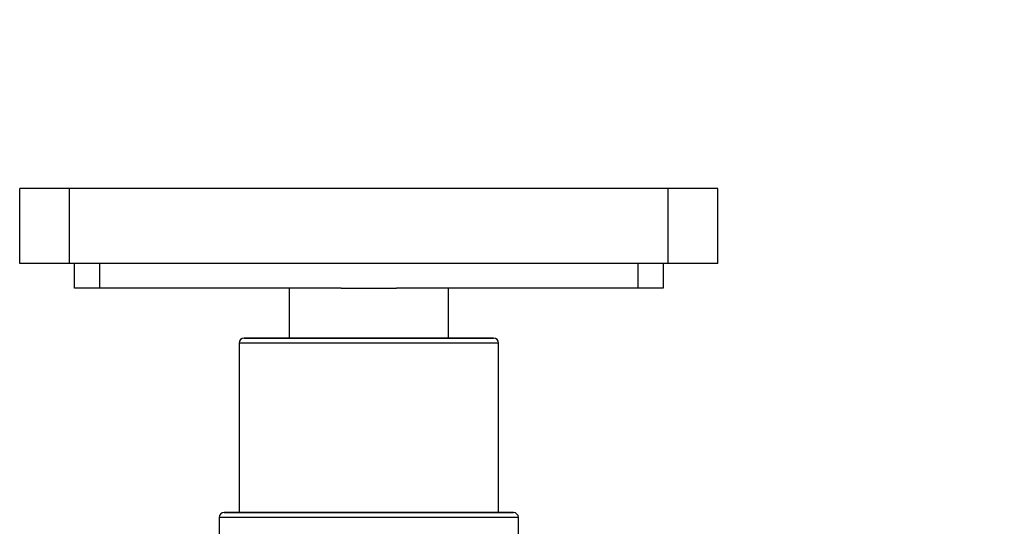
# Model space of a CAD drawing. Extents: x -179160 to -170289, y -136464 to -130191.
# Drawn here: x -172541 to -172473, y -134663 to -134628 of the extents above; entities that cross this region are included whole.
import ezdxf

# ---------------------------------------------------------------- set-up
doc = ezdxf.new("R2010")
doc.units = 0
doc.header["$MEASUREMENT"] = 0
doc.layers.get('0').update_dxf_attribs({"linetype": 'CONTINUOUS'})
doc.layers.add('WK', color=150, linetype='CONTINUOUS')

# ---------------------------------------------------------------- blocks, each defined once
blk = doc.blocks.new('k10')
at = {"color": 7, "linetype": 'Continuous', "lineweight": 25}
for p, q in [((-144332.07, -109747.09), (-144332.07, -109732.09)), ((-144322.07, -109732.09), (-144332.07, -109732.09)), ((-144322.07, -109747.09), (-144322.07, -109732.09)), ((-144202.07, -109732.09), (-144322.07, -109732.09)), ((-144202.07, -109747.09), (-144202.07, -109732.09)), ((-144192.07, -109732.09), (-144202.07, -109732.09)), ((-144192.07, -109747.09), (-144192.07, -109732.09)), ((-144322.07, -109747.09), (-144332.07, -109747.09)), ((-144202.07, -109747.09), (-144322.07, -109747.09)), ((-144321.07, -109752.09), (-144321.07, -109747.09)), ((-144316.07, -109747.09), (-144316.07, -109752.09)), ((-144208.07, -109752.09), (-144208.07, -109747.09)), ((-144203.07, -109747.09), (-144203.07, -109752.09)), ((-144192.07, -109747.09), (-144202.07, -109747.09)), ((-144316.07, -109752.09), (-144321.07, -109752.09)), ((-144267.64, -109752.09), (-144316.07, -109752.09)), ((-144278.07, -109752.09), (-144278.07, -109762.09)), ((-144267.64, -109752.09), (-144256.5, -109752.09)), ((-144208.07, -109752.09), (-144256.5, -109752.09)), ((-144246.07, -109762.09), (-144246.07, -109752.09)), ((-144203.07, -109752.09), (-144208.07, -109752.09)), ((-144237.07, -109762.09), (-144287.07, -109762.09)), ((-144288.07, -109763.09), (-144288.07, -109797.09)), ((-144236.07, -109763.09), (-144288.07, -109763.09)), ((-144236.07, -109797.09), (-144236.07, -109763.09)), ((-144292.07, -109798.09), (-144292.07, -109801.61)), ((-144232.07, -109798.09), (-144292.07, -109798.09)), ((-144233.07, -109797.09), (-144291.07, -109797.09)), ((-144232.07, -109801.61), (-144232.07, -109798.09))]:
    blk.add_line(p, q, dxfattribs=at)
for centre, radius, start, end in [((-144192.07, -109732.09), 1500, 0, 90), ((-144287.07, -109763.09), 1, 90, 180), ((-144237.07, -109763.09), 1, 0, 90), ((-144291.07, -109798.09), 1, 90, 180), ((-144233.07, -109798.09), 1, 0, 90)]:
    blk.add_arc(centre, radius, start, end, dxfattribs=at)
for points, knots in [([(-144287.07, -109762.09), (-144286.99, -109762.09), (-144286.82, -109762.09), (-144285.67, -109762.09), (-144284.31, -109762.09), (-144282.59, -109762.09), (-144279.87, -109762.09), (-144276.53, -109762.09), (-144273.59, -109762.09), (-144270.58, -109762.09), (-144266.73, -109762.09), (-144262.07, -109762.09), (-144257.4, -109762.09), (-144253.56, -109762.09), (-144250.55, -109762.09), (-144247.61, -109762.09), (-144244.27, -109762.09), (-144241.55, -109762.09), (-144239.84, -109762.09), (-144238.46, -109762.09), (-144237.43, -109762.09), (-144236.93, -109762.09), (-144237.07, -109762.09), (-144237.07, -109762.09)], [0, 0, 0, 0, 0.058238, 0.119965, 0.15215, 0.184341, 0.249998, 0.315656, 0.34784, 0.380031, 0.441758, 0.499997, 0.558235, 0.619962, 0.652146, 0.684337, 0.749995, 0.815652, 0.847837, 0.880028, 0.941755, 0.999993, 1, 1, 1, 1]), ([(-144291.07, -109797.09), (-144291.03, -109797.09), (-144290.94, -109797.09), (-144290.25, -109797.09), (-144289.19, -109797.09), (-144287.86, -109797.09), (-144285.87, -109797.09), (-144283.35, -109797.09), (-144280.39, -109797.09), (-144277.98, -109797.09), (-144275.43, -109797.09), (-144272.51, -109797.09), (-144269.23, -109797.09), (-144265.64, -109797.09), (-144262.07, -109797.09), (-144258.5, -109797.09), (-144254.91, -109797.09), (-144251.63, -109797.09), (-144248.71, -109797.09), (-144245.3, -109797.09), (-144242.19, -109797.09), (-144239.52, -109797.09), (-144237.77, -109797.09), (-144236.28, -109797.09), (-144234.95, -109797.09), (-144233.88, -109797.09), (-144233.25, -109797.09), (-144233, -109797.09), (-144233.07, -109797.09), (-144233.07, -109797.09)], [0, 0, 0, 0, 0.038823, 0.078844, 0.119996, 0.152163, 0.184335, 0.249955, 0.282805, 0.315662, 0.347829, 0.380001, 0.421148, 0.461173, 0.499997, 0.538816, 0.578841, 0.619993, 0.65216, 0.684332, 0.749952, 0.782803, 0.815659, 0.847826, 0.879998, 0.921145, 0.96117, 0.999994, 1, 1, 1, 1])]:
    blk.add_open_spline(points, degree=3, knots=knots, dxfattribs=at)

msp = doc.modelspace()

# ---------------------------------------------------------------- block references
at = {"layer": 'WK', "color": 0, "xscale": 0.3456, "yscale": 0.3456, "zscale": 0.3456}
msp.add_blockref('k10', (-122659.594, -96716.148), dxfattribs=at)

doc.saveas('drawing.dxf')
